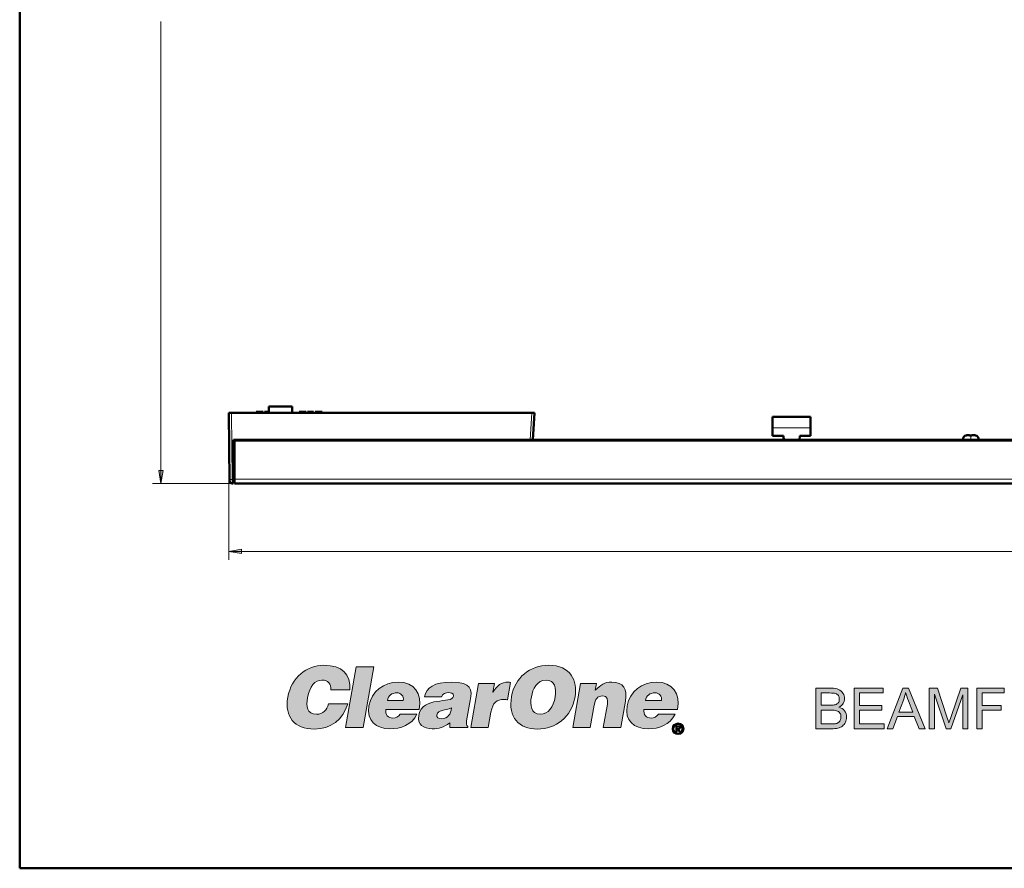
# Model space of a CAD drawing. Units: inches. Extents: x 0 to 1118, y 0 to 864.
# Drawn here: x 0 to 368, y 0 to 317 of the extents above; entities that cross this region are included whole.
import ezdxf

# ---------------------------------------------------------------- set-up
doc = ezdxf.new("R2010")
doc.units = ezdxf.units.IN
doc.header["$MEASUREMENT"] = 0
doc.layers.add('Layer 1', color=7, linetype='Continuous')

# ---------------------------------------------------------------- blocks, each defined once
blk = doc.blocks.new('block 18')
at = {"layer": 'Layer 1'}
h = blk.add_hatch(color=7, dxfattribs=at)
h.dxf.hatch_style = 2
edge = h.paths.add_edge_path()
edge.add_spline(control_points=[(297.71, 52.17), (297.71, 52.17), (297.71, 67.32), (297.71, 67.32), (297.71, 67.32), (303.39, 67.32), (303.39, 67.32), (304.55, 67.32), (305.48, 67.17), (306.18, 66.86), (306.88, 66.56), (307.42, 66.08), (307.82, 65.45), (308.22, 64.81), (308.41, 64.14), (308.41, 63.45), (308.41, 62.8), (308.24, 62.19), (307.89, 61.62), (307.54, 61.05), (307, 60.58), (306.3, 60.23), (307.21, 59.96), (307.92, 59.51), (308.41, 58.86), (308.9, 58.21), (309.15, 57.45), (309.15, 56.56), (309.15, 55.85), (309, 55.19), (308.7, 54.59), (308.4, 53.98), (308.03, 53.51), (307.59, 53.17), (307.15, 52.84), (306.59, 52.59), (305.93, 52.43), (305.26, 52.26), (304.45, 52.17), (303.48, 52.17), (303.48, 52.17), (297.71, 52.17), (297.71, 52.17)], knot_values=[0, 0, 0, 0, 1, 1, 1, 2, 2, 2, 3, 3, 3, 4, 4, 4, 5, 5, 5, 6, 6, 6, 7, 7, 7, 8, 8, 8, 9, 9, 9, 10, 10, 10, 11, 11, 11, 12, 12, 12, 13, 13, 13, 14, 14, 14, 14], degree=3, periodic=1)
edge = h.paths.add_edge_path()
edge.add_spline(control_points=[(299.71, 60.96), (299.71, 60.96), (302.99, 60.96), (302.99, 60.96), (303.88, 60.96), (304.51, 61.02), (304.9, 61.13), (305.41, 61.28), (305.79, 61.54), (306.05, 61.89), (306.31, 62.24), (306.44, 62.68), (306.44, 63.21), (306.44, 63.71), (306.32, 64.16), (306.08, 64.54), (305.84, 64.92), (305.49, 65.18), (305.04, 65.32), (304.6, 65.46), (303.83, 65.54), (302.74, 65.54), (302.74, 65.54), (299.71, 65.54), (299.71, 65.54), (299.71, 65.54), (299.71, 60.96), (299.71, 60.96)], knot_values=[0, 0, 0, 0, 1, 1, 1, 2, 2, 2, 3, 3, 3, 4, 4, 4, 5, 5, 5, 6, 6, 6, 7, 7, 7, 8, 8, 8, 9, 9, 9, 9], degree=3, periodic=1)
edge = h.paths.add_edge_path()
edge.add_spline(control_points=[(299.71, 53.96), (299.71, 53.96), (303.48, 53.96), (303.48, 53.96), (304.13, 53.96), (304.59, 53.98), (304.85, 54.03), (305.31, 54.11), (305.7, 54.25), (306.01, 54.45), (306.32, 54.64), (306.57, 54.92), (306.77, 55.29), (306.97, 55.66), (307.07, 56.08), (307.07, 56.56), (307.07, 57.13), (306.93, 57.62), (306.64, 58.04), (306.35, 58.45), (305.95, 58.75), (305.43, 58.92), (304.92, 59.08), (304.18, 59.17), (303.22, 59.17), (303.22, 59.17), (299.71, 59.17), (299.71, 59.17), (299.71, 59.17), (299.71, 53.96), (299.71, 53.96)], knot_values=[0, 0, 0, 0, 1, 1, 1, 2, 2, 2, 3, 3, 3, 4, 4, 4, 5, 5, 5, 6, 6, 6, 7, 7, 7, 8, 8, 8, 9, 9, 9, 10, 10, 10, 10], degree=3, periodic=1)
h = blk.add_hatch(color=7, dxfattribs=at)
h.dxf.hatch_style = 2
h.paths.add_polyline_path([(311.95, 52.17), (311.95, 67.32), (322.9, 67.32), (322.9, 65.54), (313.95, 65.54), (313.95, 60.89), (322.34, 60.89), (322.34, 59.12), (313.95, 59.12), (313.95, 53.96), (323.26, 53.96), (323.26, 52.17)])
h = blk.add_hatch(color=7, dxfattribs=at)
h.dxf.hatch_style = 2
h.paths.add_polyline_path([(324.36, 52.17), (330.18, 67.32), (332.34, 67.32), (338.54, 52.17), (336.26, 52.17), (334.49, 56.76), (328.15, 56.76), (326.49, 52.17)])
edge = h.paths.add_edge_path()
edge.add_spline(control_points=[(328.73, 58.39), (328.73, 58.39), (333.87, 58.39), (333.87, 58.39), (333.87, 58.39), (332.29, 62.59), (332.29, 62.59), (331.81, 63.86), (331.45, 64.91), (331.21, 65.73), (331.02, 64.76), (330.75, 63.8), (330.4, 62.84), (330.4, 62.84), (328.73, 58.39), (328.73, 58.39)], knot_values=[0, 0, 0, 0, 1, 1, 1, 2, 2, 2, 3, 3, 3, 4, 4, 4, 5, 5, 5, 5], degree=3, periodic=1)
h = blk.add_hatch(color=7, dxfattribs=at)
h.dxf.hatch_style = 2
edge = h.paths.add_edge_path()
edge.add_spline(control_points=[(340.08, 52.17), (340.08, 52.17), (340.08, 67.32), (340.08, 67.32), (340.08, 67.32), (343.1, 67.32), (343.1, 67.32), (343.1, 67.32), (346.69, 56.6), (346.69, 56.6), (347.02, 55.6), (347.26, 54.85), (347.41, 54.35), (347.58, 54.9), (347.85, 55.71), (348.21, 56.78), (348.21, 56.78), (351.84, 67.32), (351.84, 67.32), (351.84, 67.32), (354.54, 67.32), (354.54, 67.32), (354.54, 67.32), (354.54, 52.17), (354.54, 52.17), (354.54, 52.17), (352.61, 52.17), (352.61, 52.17), (352.61, 52.17), (352.61, 64.85), (352.61, 64.85), (352.61, 64.85), (348.2, 52.17), (348.2, 52.17), (348.2, 52.17), (346.4, 52.17), (346.4, 52.17), (346.4, 52.17), (342.01, 65.07), (342.01, 65.07), (342.01, 65.07), (342.01, 52.17), (342.01, 52.17), (342.01, 52.17), (340.08, 52.17), (340.08, 52.17)], knot_values=[0, 0, 0, 0, 1, 1, 1, 2, 2, 2, 3, 3, 3, 4, 4, 4, 5, 5, 5, 6, 6, 6, 7, 7, 7, 8, 8, 8, 9, 9, 9, 10, 10, 10, 11, 11, 11, 12, 12, 12, 13, 13, 13, 14, 14, 14, 15, 15, 15, 15], degree=3, periodic=1)
h = blk.add_hatch(color=7, dxfattribs=at)
h.dxf.hatch_style = 2
h.paths.add_polyline_path([(357.88, 52.17), (357.88, 67.32), (368.1, 67.32), (368.1, 65.54), (359.88, 65.54), (359.88, 60.84), (366.99, 60.84), (366.99, 59.06), (359.88, 59.06), (359.88, 52.17)])
at = {"layer": 'Layer 1', "lineweight": 0}
for points in [[(311.95, 52.17), (311.95, 67.32), (322.9, 67.32), (322.9, 65.54), (313.95, 65.54), (313.95, 60.89), (322.34, 60.89), (322.34, 59.12), (313.95, 59.12), (313.95, 53.96), (323.26, 53.96), (323.26, 52.17), (311.95, 52.17)], [(324.36, 52.17), (330.18, 67.32), (332.34, 67.32), (338.54, 52.17), (336.26, 52.17), (334.49, 56.76), (328.15, 56.76), (326.49, 52.17), (324.36, 52.17)], [(357.88, 52.17), (357.88, 67.32), (368.1, 67.32), (368.1, 65.54), (359.88, 65.54), (359.88, 60.84), (366.99, 60.84), (366.99, 59.06), (359.88, 59.06), (359.88, 52.17), (357.88, 52.17)]]:
    blk.add_lwpolyline(points, dxfattribs=at)
for points, knots in [([(297.71, 52.17), (297.71, 52.17), (297.71, 67.32), (297.71, 67.32), (297.71, 67.32), (303.39, 67.32), (303.39, 67.32), (304.55, 67.32), (305.48, 67.17), (306.18, 66.86), (306.88, 66.56), (307.42, 66.08), (307.82, 65.45), (308.22, 64.81), (308.41, 64.14), (308.41, 63.45), (308.41, 62.8), (308.24, 62.19), (307.89, 61.62), (307.54, 61.05), (307, 60.58), (306.3, 60.23), (307.21, 59.96), (307.92, 59.51), (308.41, 58.86), (308.9, 58.21), (309.15, 57.45), (309.15, 56.56), (309.15, 55.85), (309, 55.19), (308.7, 54.59), (308.4, 53.98), (308.03, 53.51), (307.59, 53.17), (307.15, 52.84), (306.59, 52.59), (305.93, 52.43), (305.26, 52.26), (304.45, 52.17), (303.48, 52.17), (303.48, 52.17), (297.71, 52.17), (297.71, 52.17)], [0, 0, 0, 0, 1, 1, 1, 2, 2, 2, 3, 3, 3, 4, 4, 4, 5, 5, 5, 6, 6, 6, 7, 7, 7, 8, 8, 8, 9, 9, 9, 10, 10, 10, 11, 11, 11, 12, 12, 12, 13, 13, 13, 14, 14, 14, 14]), ([(340.08, 52.17), (340.08, 52.17), (340.08, 67.32), (340.08, 67.32), (340.08, 67.32), (343.1, 67.32), (343.1, 67.32), (343.1, 67.32), (346.69, 56.6), (346.69, 56.6), (347.02, 55.6), (347.26, 54.85), (347.41, 54.35), (347.58, 54.9), (347.85, 55.71), (348.21, 56.78), (348.21, 56.78), (351.84, 67.32), (351.84, 67.32), (351.84, 67.32), (354.54, 67.32), (354.54, 67.32), (354.54, 67.32), (354.54, 52.17), (354.54, 52.17), (354.54, 52.17), (352.61, 52.17), (352.61, 52.17), (352.61, 52.17), (352.61, 64.85), (352.61, 64.85), (352.61, 64.85), (348.2, 52.17), (348.2, 52.17), (348.2, 52.17), (346.4, 52.17), (346.4, 52.17), (346.4, 52.17), (342.01, 65.07), (342.01, 65.07), (342.01, 65.07), (342.01, 52.17), (342.01, 52.17), (342.01, 52.17), (340.08, 52.17), (340.08, 52.17)], [0, 0, 0, 0, 1, 1, 1, 2, 2, 2, 3, 3, 3, 4, 4, 4, 5, 5, 5, 6, 6, 6, 7, 7, 7, 8, 8, 8, 9, 9, 9, 10, 10, 10, 11, 11, 11, 12, 12, 12, 13, 13, 13, 14, 14, 14, 15, 15, 15, 15]), ([(299.71, 60.96), (299.71, 60.96), (302.99, 60.96), (302.99, 60.96), (303.88, 60.96), (304.51, 61.02), (304.9, 61.13), (305.41, 61.28), (305.79, 61.54), (306.05, 61.89), (306.31, 62.24), (306.44, 62.68), (306.44, 63.21), (306.44, 63.71), (306.32, 64.16), (306.08, 64.54), (305.84, 64.92), (305.49, 65.18), (305.04, 65.32), (304.6, 65.46), (303.83, 65.54), (302.74, 65.54), (302.74, 65.54), (299.71, 65.54), (299.71, 65.54), (299.71, 65.54), (299.71, 60.96), (299.71, 60.96)], [0, 0, 0, 0, 1, 1, 1, 2, 2, 2, 3, 3, 3, 4, 4, 4, 5, 5, 5, 6, 6, 6, 7, 7, 7, 8, 8, 8, 9, 9, 9, 9]), ([(328.73, 58.39), (328.73, 58.39), (333.87, 58.39), (333.87, 58.39), (333.87, 58.39), (332.29, 62.59), (332.29, 62.59), (331.81, 63.86), (331.45, 64.91), (331.21, 65.73), (331.02, 64.76), (330.75, 63.8), (330.4, 62.84), (330.4, 62.84), (328.73, 58.39), (328.73, 58.39)], [0, 0, 0, 0, 1, 1, 1, 2, 2, 2, 3, 3, 3, 4, 4, 4, 5, 5, 5, 5]), ([(299.71, 53.96), (299.71, 53.96), (303.48, 53.96), (303.48, 53.96), (304.13, 53.96), (304.59, 53.98), (304.85, 54.03), (305.31, 54.11), (305.7, 54.25), (306.01, 54.45), (306.32, 54.64), (306.57, 54.92), (306.77, 55.29), (306.97, 55.66), (307.07, 56.08), (307.07, 56.56), (307.07, 57.13), (306.93, 57.62), (306.64, 58.04), (306.35, 58.45), (305.95, 58.75), (305.43, 58.92), (304.92, 59.08), (304.18, 59.17), (303.22, 59.17), (303.22, 59.17), (299.71, 59.17), (299.71, 59.17), (299.71, 59.17), (299.71, 53.96), (299.71, 53.96)], [0, 0, 0, 0, 1, 1, 1, 2, 2, 2, 3, 3, 3, 4, 4, 4, 5, 5, 5, 6, 6, 6, 7, 7, 7, 8, 8, 8, 9, 9, 9, 10, 10, 10, 10])]:
    blk.add_open_spline(points, degree=3, knots=knots, dxfattribs=at)
blk = doc.blocks.new('block 20')
at = {"layer": 'Layer 1'}
h = blk.add_hatch(color=7, dxfattribs=at)
h.dxf.hatch_style = 2
edge = h.paths.add_edge_path()
edge.add_spline(control_points=[(116.37, 66.66), (116.56, 69.01), (115.32, 70.37), (112.99, 70.37), (110.38, 70.37), (108.41, 68.13), (107.64, 63.76), (107.08, 60.58), (107.24, 57.58), (111.02, 57.58), (113.41, 57.58), (114.84, 59.26), (115.51, 61.43), (115.51, 61.43), (122.65, 61.43), (122.65, 61.43), (120.96, 55.57), (116.15, 52.05), (110.17, 52.05), (102.68, 52.05), (98.96, 56.64), (100.25, 64.01), (101.55, 71.34), (107.33, 75.91), (113.65, 75.91), (120.58, 75.91), (123.84, 72.48), (123.42, 66.66), (123.42, 66.66), (116.37, 66.66), (116.37, 66.66)], knot_values=[0, 0, 0, 0, 1, 1, 1, 2, 2, 2, 3, 3, 3, 4, 4, 4, 5, 5, 5, 6, 6, 6, 7, 7, 7, 8, 8, 8, 9, 9, 9, 10, 10, 10, 10], degree=3, periodic=1)
h = blk.add_hatch(color=7, dxfattribs=at)
h.dxf.hatch_style = 2
h.paths.add_polyline_path([(121.82, 52.65), (125.82, 75.31), (132.37, 75.31), (128.37, 52.65)])
h = blk.add_hatch(color=7, dxfattribs=at)
h.dxf.hatch_style = 2
edge = h.paths.add_edge_path()
edge.add_spline(control_points=[(196.78, 70.37), (200.08, 70.46), (200.76, 67.19), (200.22, 64.1), (199.56, 60.36), (197.8, 57.58), (194.6, 57.58), (191.04, 57.58), (190.8, 61.21), (191.31, 64.1), (191.81, 66.97), (193.42, 70.37), (196.78, 70.37)], knot_values=[0, 0, 0, 0, 1, 1, 1, 2, 2, 2, 3, 3, 3, 4, 4, 4, 4], degree=3, periodic=1)
edge = h.paths.add_edge_path()
edge.add_spline(control_points=[(197.83, 75.91), (190.78, 75.91), (185.14, 71.28), (183.89, 64.17), (182.53, 56.46), (186.51, 52.05), (193.62, 52.05), (200.32, 52.05), (206.28, 56.39), (207.64, 64.1), (208.7, 70.09), (205.92, 75.91), (197.83, 75.91)], knot_values=[0, 0, 0, 0, 1, 1, 1, 2, 2, 2, 3, 3, 3, 4, 4, 4, 4], degree=3, periodic=1)
h = blk.add_hatch(color=7, dxfattribs=at)
h.dxf.hatch_style = 2
edge = h.paths.add_edge_path()
edge.add_spline(control_points=[(137.48, 62.75), (137.79, 64.51), (139.09, 65.61), (141.04, 65.61), (142.58, 65.61), (143.7, 64.26), (143.43, 62.75), (143.43, 62.75), (137.48, 62.75), (137.48, 62.75)], knot_values=[0, 0, 0, 0, 1, 1, 1, 2, 2, 2, 3, 3, 3, 3], degree=3, periodic=1)
edge = h.paths.add_edge_path()
edge.add_spline(control_points=[(149.39, 59.41), (150.54, 65.39), (147.6, 69.61), (141.49, 69.61), (136.21, 69.61), (131.53, 66.15), (130.58, 60.74), (129.6, 55.19), (133.16, 52.17), (138.45, 52.17), (142.29, 52.17), (146.68, 53.53), (148.54, 57.62), (148.54, 57.62), (142.27, 57.62), (142.27, 57.62), (141.63, 56.64), (140.6, 56.17), (139.56, 56.17), (137.83, 56.17), (136.55, 57.46), (136.89, 59.41), (136.89, 59.41), (149.39, 59.41), (149.39, 59.41)], knot_values=[0, 0, 0, 0, 1, 1, 1, 2, 2, 2, 3, 3, 3, 4, 4, 4, 5, 5, 5, 6, 6, 6, 7, 7, 7, 8, 8, 8, 8], degree=3, periodic=1)
h = blk.add_hatch(color=7, dxfattribs=at)
h.dxf.hatch_style = 2
edge = h.paths.add_edge_path()
edge.add_spline(control_points=[(157.8, 55.89), (156.51, 55.89), (155.82, 56.46), (155.97, 57.27), (156.35, 59.41), (159.09, 58.91), (161.41, 59.95), (161.17, 57.68), (160.1, 55.89), (157.8, 55.89)], knot_values=[0, 0, 0, 0, 1, 1, 1, 2, 2, 2, 3, 3, 3, 3], degree=3, periodic=1)
edge = h.paths.add_edge_path()
edge.add_spline(control_points=[(167.56, 52.65), (167.56, 52.65), (167.61, 52.96), (167.61, 52.96), (166.89, 53.65), (166.93, 54.12), (167.1, 55.07), (167.1, 55.07), (168.46, 62.78), (168.46, 62.78), (169.15, 66.72), (169.19, 69.61), (161.39, 69.61), (154.87, 69.61), (152.02, 67.57), (151.41, 64.07), (151.41, 64.07), (157.71, 64.07), (157.71, 64.07), (158.11, 65.49), (159.37, 65.68), (160.29, 65.68), (160.98, 65.68), (162.4, 65.52), (162.19, 64.32), (161.64, 61.24), (150.5, 64.64), (149.18, 57.14), (148.57, 53.72), (151.07, 52.17), (154.19, 52.17), (156.64, 52.17), (158.62, 52.68), (160.78, 54.41), (160.78, 54.41), (160.79, 52.65), (160.79, 52.65), (160.79, 52.65), (167.56, 52.65), (167.56, 52.65)], knot_values=[0, 0, 0, 0, 1, 1, 1, 2, 2, 2, 3, 3, 3, 4, 4, 4, 5, 5, 5, 6, 6, 6, 7, 7, 7, 8, 8, 8, 9, 9, 9, 10, 10, 10, 11, 11, 11, 12, 12, 12, 13, 13, 13, 13], degree=3, periodic=1)
h = blk.add_hatch(color=7, dxfattribs=at)
h.dxf.hatch_style = 2
edge = h.paths.add_edge_path()
edge.add_spline(control_points=[(171.56, 69.14), (171.56, 69.14), (177.52, 69.14), (177.52, 69.14), (177.52, 69.14), (176.93, 65.8), (176.93, 65.8), (176.93, 65.8), (176.99, 65.8), (176.99, 65.8), (178.36, 68.39), (180.18, 69.61), (182.73, 69.61), (183.01, 69.61), (183.28, 69.55), (183.56, 69.52), (183.56, 69.52), (182.41, 62.97), (182.41, 62.97), (181.98, 63.04), (181.53, 63.16), (181.09, 63.16), (178.41, 63.16), (176.84, 61.9), (176.21, 58.34), (176.21, 58.34), (175.2, 52.65), (175.2, 52.65), (175.2, 52.65), (168.66, 52.65), (168.66, 52.65), (168.66, 52.65), (171.56, 69.14), (171.56, 69.14)], knot_values=[0, 0, 0, 0, 1, 1, 1, 2, 2, 2, 3, 3, 3, 4, 4, 4, 5, 5, 5, 6, 6, 6, 7, 7, 7, 8, 8, 8, 9, 9, 9, 10, 10, 10, 11, 11, 11, 11], degree=3, periodic=1)
h = blk.add_hatch(color=7, dxfattribs=at)
h.dxf.hatch_style = 2
edge = h.paths.add_edge_path()
edge.add_spline(control_points=[(209.7, 69.14), (209.7, 69.14), (215.68, 69.14), (215.68, 69.14), (215.68, 69.14), (215.22, 66.56), (215.22, 66.56), (217.06, 68.54), (218.84, 69.61), (221.33, 69.61), (225.68, 69.61), (227.27, 67.06), (226.47, 62.53), (226.47, 62.53), (224.73, 52.65), (224.73, 52.65), (224.73, 52.65), (218.18, 52.65), (218.18, 52.65), (218.18, 52.65), (219.72, 61.37), (219.72, 61.37), (220.01, 63), (219.82, 64.45), (217.97, 64.45), (215.95, 64.45), (215.19, 63.16), (214.82, 61.05), (214.82, 61.05), (213.33, 52.65), (213.33, 52.65), (213.33, 52.65), (206.79, 52.65), (206.79, 52.65), (206.79, 52.65), (209.7, 69.14), (209.7, 69.14)], knot_values=[0, 0, 0, 0, 1, 1, 1, 2, 2, 2, 3, 3, 3, 4, 4, 4, 5, 5, 5, 6, 6, 6, 7, 7, 7, 8, 8, 8, 9, 9, 9, 10, 10, 10, 11, 11, 11, 12, 12, 12, 12], degree=3, periodic=1)
h = blk.add_hatch(color=7, dxfattribs=at)
h.dxf.hatch_style = 2
edge = h.paths.add_edge_path()
edge.add_spline(control_points=[(234, 62.75), (234.31, 64.51), (235.61, 65.61), (237.56, 65.61), (239.1, 65.61), (240.22, 64.26), (239.95, 62.75), (239.95, 62.75), (234, 62.75), (234, 62.75)], knot_values=[0, 0, 0, 0, 1, 1, 1, 2, 2, 2, 3, 3, 3, 3], degree=3, periodic=1)
edge = h.paths.add_edge_path()
edge.add_spline(control_points=[(245.91, 59.41), (247.06, 65.39), (244.12, 69.61), (238.01, 69.61), (232.72, 69.61), (228.06, 66.15), (227.1, 60.74), (226.13, 55.19), (229.68, 52.17), (234.97, 52.17), (238.81, 52.17), (243.21, 53.53), (245.06, 57.62), (245.06, 57.62), (238.8, 57.62), (238.8, 57.62), (238.16, 56.64), (237.13, 56.17), (236.09, 56.17), (234.35, 56.17), (233.07, 57.46), (233.41, 59.41), (233.41, 59.41), (245.91, 59.41), (245.91, 59.41)], knot_values=[0, 0, 0, 0, 1, 1, 1, 2, 2, 2, 3, 3, 3, 4, 4, 4, 5, 5, 5, 6, 6, 6, 7, 7, 7, 8, 8, 8, 8], degree=3, periodic=1)
at = {"layer": 'Layer 1', "lineweight": 0}
blk.add_lwpolyline([(121.82, 52.65), (125.82, 75.31), (132.37, 75.31), (128.37, 52.65), (121.82, 52.65)], dxfattribs=at)
for points, knots in [([(116.37, 66.66), (116.56, 69.01), (115.32, 70.37), (112.99, 70.37), (110.38, 70.37), (108.41, 68.13), (107.64, 63.76), (107.08, 60.58), (107.24, 57.58), (111.02, 57.58), (113.41, 57.58), (114.84, 59.26), (115.51, 61.43), (115.51, 61.43), (122.65, 61.43), (122.65, 61.43), (120.96, 55.57), (116.15, 52.05), (110.17, 52.05), (102.68, 52.05), (98.96, 56.64), (100.25, 64.01), (101.55, 71.34), (107.33, 75.91), (113.65, 75.91), (120.58, 75.91), (123.84, 72.48), (123.42, 66.66), (123.42, 66.66), (116.37, 66.66), (116.37, 66.66)], [0, 0, 0, 0, 1, 1, 1, 2, 2, 2, 3, 3, 3, 4, 4, 4, 5, 5, 5, 6, 6, 6, 7, 7, 7, 8, 8, 8, 9, 9, 9, 10, 10, 10, 10]), ([(197.83, 75.91), (190.78, 75.91), (185.14, 71.28), (183.89, 64.17), (182.53, 56.46), (186.51, 52.05), (193.62, 52.05), (200.32, 52.05), (206.28, 56.39), (207.64, 64.1), (208.7, 70.09), (205.92, 75.91), (197.83, 75.91)], [0, 0, 0, 0, 1, 1, 1, 2, 2, 2, 3, 3, 3, 4, 4, 4, 4]), ([(196.78, 70.37), (200.08, 70.46), (200.76, 67.19), (200.22, 64.1), (199.56, 60.36), (197.8, 57.58), (194.6, 57.58), (191.04, 57.58), (190.8, 61.21), (191.31, 64.1), (191.81, 66.97), (193.42, 70.37), (196.78, 70.37)], [0, 0, 0, 0, 1, 1, 1, 2, 2, 2, 3, 3, 3, 4, 4, 4, 4]), ([(149.39, 59.41), (150.54, 65.39), (147.6, 69.61), (141.49, 69.61), (136.21, 69.61), (131.53, 66.15), (130.58, 60.74), (129.6, 55.19), (133.16, 52.17), (138.45, 52.17), (142.29, 52.17), (146.68, 53.53), (148.54, 57.62), (148.54, 57.62), (142.27, 57.62), (142.27, 57.62), (141.63, 56.64), (140.6, 56.17), (139.56, 56.17), (137.83, 56.17), (136.55, 57.46), (136.89, 59.41), (136.89, 59.41), (149.39, 59.41), (149.39, 59.41)], [0, 0, 0, 0, 1, 1, 1, 2, 2, 2, 3, 3, 3, 4, 4, 4, 5, 5, 5, 6, 6, 6, 7, 7, 7, 8, 8, 8, 8]), ([(167.56, 52.65), (167.56, 52.65), (167.61, 52.96), (167.61, 52.96), (166.89, 53.65), (166.93, 54.12), (167.1, 55.07), (167.1, 55.07), (168.46, 62.78), (168.46, 62.78), (169.15, 66.72), (169.19, 69.61), (161.39, 69.61), (154.87, 69.61), (152.02, 67.57), (151.41, 64.07), (151.41, 64.07), (157.71, 64.07), (157.71, 64.07), (158.11, 65.49), (159.37, 65.68), (160.29, 65.68), (160.98, 65.68), (162.4, 65.52), (162.19, 64.32), (161.64, 61.24), (150.5, 64.64), (149.18, 57.14), (148.57, 53.72), (151.07, 52.17), (154.19, 52.17), (156.64, 52.17), (158.62, 52.68), (160.78, 54.41), (160.78, 54.41), (160.79, 52.65), (160.79, 52.65), (160.79, 52.65), (167.56, 52.65), (167.56, 52.65)], [0, 0, 0, 0, 1, 1, 1, 2, 2, 2, 3, 3, 3, 4, 4, 4, 5, 5, 5, 6, 6, 6, 7, 7, 7, 8, 8, 8, 9, 9, 9, 10, 10, 10, 11, 11, 11, 12, 12, 12, 13, 13, 13, 13]), ([(171.56, 69.14), (171.56, 69.14), (177.52, 69.14), (177.52, 69.14), (177.52, 69.14), (176.93, 65.8), (176.93, 65.8), (176.93, 65.8), (176.99, 65.8), (176.99, 65.8), (178.36, 68.39), (180.18, 69.61), (182.73, 69.61), (183.01, 69.61), (183.28, 69.55), (183.56, 69.52), (183.56, 69.52), (182.41, 62.97), (182.41, 62.97), (181.98, 63.04), (181.53, 63.16), (181.09, 63.16), (178.41, 63.16), (176.84, 61.9), (176.21, 58.34), (176.21, 58.34), (175.2, 52.65), (175.2, 52.65), (175.2, 52.65), (168.66, 52.65), (168.66, 52.65), (168.66, 52.65), (171.56, 69.14), (171.56, 69.14)], [0, 0, 0, 0, 1, 1, 1, 2, 2, 2, 3, 3, 3, 4, 4, 4, 5, 5, 5, 6, 6, 6, 7, 7, 7, 8, 8, 8, 9, 9, 9, 10, 10, 10, 11, 11, 11, 11]), ([(209.7, 69.14), (209.7, 69.14), (215.68, 69.14), (215.68, 69.14), (215.68, 69.14), (215.22, 66.56), (215.22, 66.56), (217.06, 68.54), (218.84, 69.61), (221.33, 69.61), (225.68, 69.61), (227.27, 67.06), (226.47, 62.53), (226.47, 62.53), (224.73, 52.65), (224.73, 52.65), (224.73, 52.65), (218.18, 52.65), (218.18, 52.65), (218.18, 52.65), (219.72, 61.37), (219.72, 61.37), (220.01, 63), (219.82, 64.45), (217.97, 64.45), (215.95, 64.45), (215.19, 63.16), (214.82, 61.05), (214.82, 61.05), (213.33, 52.65), (213.33, 52.65), (213.33, 52.65), (206.79, 52.65), (206.79, 52.65), (206.79, 52.65), (209.7, 69.14), (209.7, 69.14)], [0, 0, 0, 0, 1, 1, 1, 2, 2, 2, 3, 3, 3, 4, 4, 4, 5, 5, 5, 6, 6, 6, 7, 7, 7, 8, 8, 8, 9, 9, 9, 10, 10, 10, 11, 11, 11, 12, 12, 12, 12]), ([(245.91, 59.41), (247.06, 65.39), (244.12, 69.61), (238.01, 69.61), (232.72, 69.61), (228.06, 66.15), (227.1, 60.74), (226.13, 55.19), (229.68, 52.17), (234.97, 52.17), (238.81, 52.17), (243.21, 53.53), (245.06, 57.62), (245.06, 57.62), (238.8, 57.62), (238.8, 57.62), (238.16, 56.64), (237.13, 56.17), (236.09, 56.17), (234.35, 56.17), (233.07, 57.46), (233.41, 59.41), (233.41, 59.41), (245.91, 59.41), (245.91, 59.41)], [0, 0, 0, 0, 1, 1, 1, 2, 2, 2, 3, 3, 3, 4, 4, 4, 5, 5, 5, 6, 6, 6, 7, 7, 7, 8, 8, 8, 8]), ([(137.48, 62.75), (137.79, 64.51), (139.09, 65.61), (141.04, 65.61), (142.58, 65.61), (143.7, 64.26), (143.43, 62.75), (143.43, 62.75), (137.48, 62.75), (137.48, 62.75)], [0, 0, 0, 0, 1, 1, 1, 2, 2, 2, 3, 3, 3, 3]), ([(234, 62.75), (234.31, 64.51), (235.61, 65.61), (237.56, 65.61), (239.1, 65.61), (240.22, 64.26), (239.95, 62.75), (239.95, 62.75), (234, 62.75), (234, 62.75)], [0, 0, 0, 0, 1, 1, 1, 2, 2, 2, 3, 3, 3, 3]), ([(157.8, 55.89), (156.51, 55.89), (155.82, 56.46), (155.97, 57.27), (156.35, 59.41), (159.09, 58.91), (161.41, 59.95), (161.17, 57.68), (160.1, 55.89), (157.8, 55.89)], [0, 0, 0, 0, 1, 1, 1, 2, 2, 2, 3, 3, 3, 3])]:
    blk.add_open_spline(points, degree=3, knots=knots, dxfattribs=at)
blk = doc.blocks.new('block 21')
at = {"layer": 'Layer 1'}
h = blk.add_hatch(color=7, dxfattribs=at)
edge = h.paths.add_edge_path()
edge.add_spline(control_points=[(246.21, 52.97), (246.33, 52.97), (246.56, 52.86), (246.56, 52.74), (246.56, 52.4), (246.44, 52.4), (246.21, 52.4), (246.21, 52.4), (246.21, 52.4), (246.21, 52.4), (246.21, 52.4), (246.21, 51.6), (246.21, 51.6), (246.21, 51.6), (246.44, 51.03), (246.44, 51.03), (246.44, 51.03), (247.01, 51.03), (247.01, 51.03), (247.01, 51.03), (246.44, 52.06), (246.44, 52.06), (246.9, 52.06), (247.13, 52.17), (247.13, 52.74), (247.13, 53.2), (246.78, 53.31), (246.21, 53.31), (246.21, 53.31), (246.21, 52.97), (246.21, 52.97), (246.21, 52.97), (246.21, 52.97), (246.21, 52.97)], knot_values=[0, 0, 0, 0, 1, 1, 1, 2, 2, 2, 3, 3, 3, 4, 4, 4, 5, 5, 5, 6, 6, 6, 7, 7, 7, 8, 8, 8, 9, 9, 9, 10, 10, 10, 11, 11, 11, 11], degree=3, periodic=1)
edge = h.paths.add_edge_path()
edge.add_spline(control_points=[(246.21, 50), (246.21, 50), (246.21, 50.57), (246.21, 50.57), (247.01, 50.57), (247.59, 51.26), (247.59, 52.17), (247.59, 53.09), (247.01, 53.77), (246.21, 53.77), (246.21, 53.77), (246.21, 54.34), (246.21, 54.34), (247.35, 54.34), (248.39, 53.54), (248.39, 52.17), (248.39, 50.8), (247.35, 50.12), (246.21, 50)], knot_values=[0, 0, 0, 0, 1, 1, 1, 2, 2, 2, 3, 3, 3, 4, 4, 4, 5, 5, 5, 6, 6, 6, 6], degree=3, periodic=1)
edge = h.paths.add_edge_path()
edge.add_spline(control_points=[(245.76, 52.4), (245.76, 52.4), (245.76, 52.97), (245.76, 52.97), (245.76, 52.97), (246.1, 52.97), (246.1, 52.97), (246.1, 52.97), (246.21, 52.97), (246.21, 52.97), (246.21, 52.97), (246.21, 53.31), (246.21, 53.31), (246.21, 53.31), (246.1, 53.31), (246.1, 53.31), (246.1, 53.31), (245.3, 53.31), (245.3, 53.31), (245.3, 53.31), (245.3, 51.03), (245.3, 51.03), (245.3, 51.03), (245.76, 51.03), (245.76, 51.03), (245.76, 51.03), (245.76, 51.95), (245.76, 51.95), (245.76, 51.95), (245.76, 51.95), (245.76, 51.95), (245.76, 51.95), (245.99, 51.95), (245.99, 51.95), (245.99, 51.95), (246.21, 51.6), (246.21, 51.6), (246.21, 51.6), (246.21, 52.4), (246.21, 52.4), (246.21, 52.4), (245.76, 52.4), (245.76, 52.4), (245.76, 52.4), (245.76, 52.4), (245.76, 52.4), (245.76, 52.4), (245.76, 52.4), (245.76, 52.4)], knot_values=[0, 0, 0, 0, 1, 1, 1, 2, 2, 2, 3, 3, 3, 4, 4, 4, 5, 5, 5, 6, 6, 6, 7, 7, 7, 8, 8, 8, 9, 9, 9, 10, 10, 10, 11, 11, 11, 12, 12, 12, 13, 13, 13, 14, 14, 14, 15, 15, 15, 16, 16, 16, 16], degree=3, periodic=1)
edge = h.paths.add_edge_path()
edge.add_spline(control_points=[(246.21, 54.34), (246.21, 54.34), (246.21, 53.77), (246.21, 53.77), (246.21, 53.77), (246.1, 53.77), (246.1, 53.77), (245.3, 53.77), (244.61, 53.09), (244.61, 52.17), (244.61, 51.26), (245.3, 50.57), (246.1, 50.57), (246.1, 50.57), (246.21, 50.57), (246.21, 50.57), (246.21, 50.57), (246.21, 50), (246.21, 50), (246.21, 50), (246.1, 50), (246.1, 50), (246.1, 50), (246.1, 50), (246.1, 50), (244.96, 50), (243.93, 50.8), (243.93, 52.17), (243.93, 53.54), (244.96, 54.34), (246.1, 54.34), (246.1, 54.34), (246.21, 54.34), (246.21, 54.34)], knot_values=[0, 0, 0, 0, 1, 1, 1, 2, 2, 2, 3, 3, 3, 4, 4, 4, 5, 5, 5, 6, 6, 6, 7, 7, 7, 8, 8, 8, 9, 9, 9, 10, 10, 10, 11, 11, 11, 11], degree=3, periodic=1)
at = {"layer": 'Layer 1', "lineweight": 0}
for points, knots in [([(246.21, 54.34), (246.21, 54.34), (246.21, 53.77), (246.21, 53.77), (246.21, 53.77), (246.1, 53.77), (246.1, 53.77), (245.3, 53.77), (244.61, 53.09), (244.61, 52.17), (244.61, 51.26), (245.3, 50.57), (246.1, 50.57), (246.1, 50.57), (246.21, 50.57), (246.21, 50.57), (246.21, 50.57), (246.21, 50), (246.21, 50), (246.21, 50), (246.1, 50), (246.1, 50), (246.1, 50), (246.1, 50), (246.1, 50), (244.96, 50), (243.93, 50.8), (243.93, 52.17), (243.93, 53.54), (244.96, 54.34), (246.1, 54.34), (246.1, 54.34), (246.21, 54.34), (246.21, 54.34)], [0, 0, 0, 0, 1, 1, 1, 2, 2, 2, 3, 3, 3, 4, 4, 4, 5, 5, 5, 6, 6, 6, 7, 7, 7, 8, 8, 8, 9, 9, 9, 10, 10, 10, 11, 11, 11, 11]), ([(245.76, 52.4), (245.76, 52.4), (245.76, 52.97), (245.76, 52.97), (245.76, 52.97), (246.1, 52.97), (246.1, 52.97), (246.1, 52.97), (246.21, 52.97), (246.21, 52.97), (246.21, 52.97), (246.21, 53.31), (246.21, 53.31), (246.21, 53.31), (246.1, 53.31), (246.1, 53.31), (246.1, 53.31), (245.3, 53.31), (245.3, 53.31), (245.3, 53.31), (245.3, 51.03), (245.3, 51.03), (245.3, 51.03), (245.76, 51.03), (245.76, 51.03), (245.76, 51.03), (245.76, 51.95), (245.76, 51.95), (245.76, 51.95), (245.76, 51.95), (245.76, 51.95), (245.76, 51.95), (245.99, 51.95), (245.99, 51.95), (245.99, 51.95), (246.21, 51.6), (246.21, 51.6), (246.21, 51.6), (246.21, 52.4), (246.21, 52.4), (246.21, 52.4), (245.76, 52.4), (245.76, 52.4), (245.76, 52.4), (245.76, 52.4), (245.76, 52.4), (245.76, 52.4), (245.76, 52.4), (245.76, 52.4)], [0, 0, 0, 0, 1, 1, 1, 2, 2, 2, 3, 3, 3, 4, 4, 4, 5, 5, 5, 6, 6, 6, 7, 7, 7, 8, 8, 8, 9, 9, 9, 10, 10, 10, 11, 11, 11, 12, 12, 12, 13, 13, 13, 14, 14, 14, 15, 15, 15, 16, 16, 16, 16]), ([(246.21, 50), (246.21, 50), (246.21, 50.57), (246.21, 50.57), (247.01, 50.57), (247.59, 51.26), (247.59, 52.17), (247.59, 53.09), (247.01, 53.77), (246.21, 53.77), (246.21, 53.77), (246.21, 54.34), (246.21, 54.34), (247.35, 54.34), (248.39, 53.54), (248.39, 52.17), (248.39, 50.8), (247.35, 50.12), (246.21, 50)], [0, 0, 0, 0, 1, 1, 1, 2, 2, 2, 3, 3, 3, 4, 4, 4, 5, 5, 5, 6, 6, 6, 6]), ([(246.21, 52.97), (246.33, 52.97), (246.56, 52.86), (246.56, 52.74), (246.56, 52.4), (246.44, 52.4), (246.21, 52.4), (246.21, 52.4), (246.21, 52.4), (246.21, 52.4), (246.21, 52.4), (246.21, 51.6), (246.21, 51.6), (246.21, 51.6), (246.44, 51.03), (246.44, 51.03), (246.44, 51.03), (247.01, 51.03), (247.01, 51.03), (247.01, 51.03), (246.44, 52.06), (246.44, 52.06), (246.9, 52.06), (247.13, 52.17), (247.13, 52.74), (247.13, 53.2), (246.78, 53.31), (246.21, 53.31), (246.21, 53.31), (246.21, 52.97), (246.21, 52.97), (246.21, 52.97), (246.21, 52.97), (246.21, 52.97)], [0, 0, 0, 0, 1, 1, 1, 2, 2, 2, 3, 3, 3, 4, 4, 4, 5, 5, 5, 6, 6, 6, 7, 7, 7, 8, 8, 8, 9, 9, 9, 10, 10, 10, 11, 11, 11, 11])]:
    blk.add_open_spline(points, degree=3, knots=knots, dxfattribs=at)
blk = doc.blocks.new('block 19')
at = {"layer": 'Layer 1'}
for name in ['block 20', 'block 21']:
    blk.add_blockref(name, (0, 0), dxfattribs=at)

msp = doc.modelspace()

# ---------------------------------------------------------------- hatches: boundary and pattern name
at = {"layer": 'Layer 1'}
h = msp.add_hatch(color=7, dxfattribs=at)
h.dxf.hatch_style = 2
h.paths.add_polyline_path([(52.83, 143.91), (52.04, 148.67), (53.63, 148.67)])
h = msp.add_hatch(color=7, dxfattribs=at)
h.dxf.hatch_style = 2
h.paths.add_polyline_path([(78.23, 118.47), (82.99, 119.26), (82.99, 117.67)])

# ---------------------------------------------------------------- linework, layer by layer
at = {"layer": 'Layer 1', "color": 7, "lineweight": 50}
for points in [[(0, 0), (0, 863.6)], [(78.45, 144.87), (78.23, 170.28)], [(78.23, 170.28), (192.53, 170.28)], [(88.4, 170.28), (88.4, 170.66)], [(88.4, 170.66), (91, 170.66)], [(88.47, 170.28), (88.47, 170.66)], [(88.68, 170.28), (88.68, 170.66)], [(88.96, 170.28), (88.96, 170.66)], [(89.31, 170.28), (89.31, 170.66)], [(91, 170.28), (91, 170.66)], [(91.56, 170.28), (91.56, 170.66)], [(91.56, 170.66), (93.17, 170.66)], [(91.7, 170.28), (91.7, 170.66)], [(91.77, 170.28), (91.77, 170.66)], [(91.84, 170.28), (91.84, 170.66)], [(92.05, 170.28), (92.05, 170.66)], [(92.33, 170.28), (92.33, 170.66)], [(92.68, 170.28), (92.68, 170.66)], [(93.03, 170.28), (93.03, 170.66)], [(93.17, 170.28), (93.17, 172.69)], [(93.17, 172.69), (101.9, 172.69)], [(101.9, 170.28), (101.9, 172.69)], [(104.54, 170.28), (104.54, 170.66)], [(104.54, 170.66), (107.07, 170.66)], [(107.07, 170.28), (107.07, 170.66)], [(107.63, 170.28), (107.63, 170.66)], [(107.63, 170.66), (109.87, 170.66)], [(107.7, 170.28), (107.7, 170.66)], [(107.77, 170.28), (107.77, 170.66)], [(107.91, 170.28), (107.91, 170.66)], [(108.05, 170.28), (108.05, 170.66)], [(108.19, 170.28), (108.19, 170.66)], [(108.47, 170.28), (108.47, 170.66)], [(109.03, 170.28), (109.03, 170.66)], [(109.31, 170.28), (109.31, 170.66)], [(109.45, 170.28), (109.45, 170.66)], [(109.59, 170.28), (109.59, 170.66)], [(109.73, 170.28), (109.73, 170.66)], [(109.8, 170.28), (109.8, 170.66)], [(109.87, 170.28), (109.87, 170.66)], [(110.43, 170.28), (110.43, 170.66)], [(110.43, 170.66), (113.03, 170.66)], [(110.5, 170.28), (110.5, 170.66)], [(110.71, 170.28), (110.71, 170.66)], [(111, 170.28), (111, 170.66)], [(111.35, 170.28), (111.35, 170.66)], [(113.03, 170.28), (113.03, 170.66)], [(191.82, 160.12), (192.53, 170.28)], [(281.46, 168.76), (281.46, 167.49)], [(295.7, 168.76), (281.46, 168.76)], [(281.46, 167.49), (281.46, 164.7)], [(281.46, 164.7), (281.46, 167.49)], [(281.46, 167.49), (281.47, 167.49)], [(281.48, 167.49), (281.47, 168.76)], [(281.47, 167.49), (281.48, 164.7)], [(281.48, 164.7), (281.48, 167.49)], [(295.7, 167.49), (295.7, 168.76)], [(295.7, 164.7), (295.7, 167.49)], [(281.46, 164.7), (281.46, 161.65)], [(281.46, 164.59), (281.46, 164.7)], [(281.46, 161.65), (281.46, 164.59)], [(281.48, 164.7), (281.48, 161.65)], [(281.48, 161.65), (281.48, 164.7)], [(295.7, 161.65), (295.7, 164.7)], [(79.9, 160.12), (79.76, 143.87)], [(79.9, 160.12), (411.23, 160.12)], [(80.26, 143.91), (80.26, 159.91)], [(834.14, 159.91), (80.26, 159.91)], [(177.29, 159.91), (177.29, 160.12)], [(177.8, 160.12), (177.8, 159.91)], [(208.03, 159.91), (208.03, 160.12)], [(211.07, 159.91), (211.07, 160.12)], [(220.73, 159.91), (220.73, 160.12)], [(223.77, 159.91), (223.77, 160.12)], [(233.43, 159.91), (233.43, 160.12)], [(236.47, 159.91), (236.47, 160.12)], [(246.13, 159.91), (246.13, 160.12)], [(249.17, 159.91), (249.17, 160.12)], [(258.83, 159.91), (258.83, 160.12)], [(261.87, 159.91), (261.87, 160.12)], [(271.53, 159.91), (271.53, 160.12)], [(274.57, 159.91), (274.57, 160.12)], [(281.46, 161.65), (285.53, 161.65)], [(284.23, 159.91), (284.23, 160.12)], [(285.64, 160.12), (285.51, 161.65)], [(285.64, 160.12), (285.51, 161.65)], [(285.66, 160.12), (285.53, 161.65)], [(285.66, 160.12), (285.53, 161.65)], [(287.27, 159.91), (287.27, 160.12)], [(291.52, 160.12), (291.65, 161.65)], [(295.7, 161.65), (291.65, 161.65)], [(296.93, 159.91), (296.93, 160.12)], [(299.97, 159.91), (299.97, 160.12)], [(309.63, 159.91), (309.63, 160.12)], [(312.67, 159.91), (312.67, 160.12)], [(322.33, 159.91), (322.33, 160.12)], [(325.37, 159.91), (325.37, 160.12)], [(335.03, 159.91), (335.03, 160.12)], [(338.07, 159.91), (338.07, 160.12)], [(347.73, 159.91), (347.73, 160.12)], [(350.77, 159.91), (350.77, 160.12)], [(352.65, 160.12), (352.65, 160.27)], [(353.85, 161.84), (353.89, 161.85), (353.93, 161.86), (353.96, 161.87), (354, 161.88), (354.04, 161.88), (354.08, 161.89), (354.11, 161.89), (354.13, 161.9), (354.17, 161.9), (354.21, 161.91), (354.25, 161.91), (354.29, 161.91), (354.33, 161.91), (354.36, 161.91)], [(353.85, 161.84), (353.85, 161.85)], [(354.36, 161.91), (355.16, 161.91)], [(355.16, 161.91), (355.16, 161.84)], [(355.16, 161.84), (355.21, 161.84), (355.25, 161.84), (355.29, 161.85), (355.34, 161.85), (355.38, 161.85), (355.43, 161.85), (355.47, 161.85), (355.51, 161.85), (355.56, 161.85), (355.6, 161.85)], [(355.6, 161.85), (355.64, 161.85), (355.69, 161.85), (355.73, 161.85), (355.78, 161.85), (355.82, 161.85), (355.86, 161.85), (355.91, 161.85), (355.95, 161.84), (355.99, 161.84), (356.04, 161.84)], [(356.04, 161.91), (356.84, 161.91)], [(356.04, 161.84), (356.04, 161.91)], [(356.84, 161.91), (356.88, 161.91), (356.91, 161.91), (356.95, 161.91), (356.99, 161.91), (357.03, 161.9), (357.07, 161.9), (357.09, 161.89), (357.12, 161.89), (357.16, 161.88), (357.2, 161.88), (357.24, 161.87), (357.27, 161.86), (357.31, 161.85), (357.35, 161.84)], [(357.35, 161.85), (357.35, 161.84)], [(358.55, 160.12), (358.55, 160.27)], [(79.76, 143.87), (79.47, 143.87)], [(79.76, 144.88), (80.26, 144.88)], [(79.77, 145.9), (80.26, 145.9)], [(834.14, 143.91), (80.26, 143.91)], [(0, 0), (1117.6, 0)]]:
    msp.add_lwpolyline(points, dxfattribs=at)
at = {"layer": 'Layer 1', "color": 7, "lineweight": 13}
for points in [[(52.83, 143.91), (52.83, 316.63)], [(79.47, 145.38), (79.25, 170.28)], [(190.8, 160.12), (191.51, 170.28)], [(78.23, 168.69), (78.23, 115.29)], [(281.48, 164.59), (281.46, 164.59)], [(295.7, 164.7), (281.48, 164.7)], [(352.65, 160.27), (358.55, 160.27)], [(355.6, 161.85), (355.6, 160.27)], [(78.68, 143.91), (49.66, 143.91)], [(78.45, 145.38), (78.45, 145.38), (78.45, 145.38), (78.45, 145.38), (78.45, 145.38), (78.45, 145.38), (78.46, 145.38), (78.46, 145.38), (78.46, 145.37), (78.47, 145.37), (78.48, 145.37), (78.49, 145.37), (78.51, 145.37), (78.53, 145.37), (78.55, 145.37), (78.57, 145.37), (78.62, 145.37), (78.68, 145.37), (78.75, 145.37), (78.82, 145.37), (78.9, 145.37), (78.99, 145.37), (79.08, 145.37), (79.17, 145.37), (79.27, 145.37), (79.36, 145.38), (79.47, 145.38)], [(79.77, 145.38), (79.47, 145.38)], [(79.47, 143.87), (79.47, 144.02), (79.47, 144.17), (79.47, 144.32), (79.47, 144.47), (79.47, 144.62), (79.47, 144.77), (79.47, 144.92), (79.47, 145.07), (79.47, 145.23), (79.47, 145.38)], [(834.14, 145.43), (80.26, 145.43)], [(78.23, 118.47), (440.44, 118.47)]]:
    msp.add_lwpolyline(points, dxfattribs=at)
at = {"layer": 'Layer 1', "lineweight": 0}
for points in [[(52.83, 143.91), (52.04, 148.67), (53.63, 148.67), (52.83, 143.91)], [(52.83, 143.91), (52.04, 148.67), (53.63, 148.67), (52.83, 143.91)], [(78.23, 118.47), (82.99, 119.26), (82.99, 117.67), (78.23, 118.47)], [(78.23, 118.47), (82.99, 119.26), (82.99, 117.67), (78.23, 118.47)]]:
    msp.add_lwpolyline(points, dxfattribs=at)
at = {"layer": 'Layer 1', "color": 7, "lineweight": 50}
for points in [[(353.85, 161.85), (353.14, 161.66), (352.65, 161.01), (352.65, 160.27)], [(358.55, 160.27), (358.55, 161.01), (358.06, 161.66), (357.35, 161.85)], [(78.45, 144.87), (78.46, 144.32), (78.91, 143.87), (79.47, 143.87)]]:
    msp.add_open_spline(points, degree=3, dxfattribs=at)

# ---------------------------------------------------------------- block references
at = {"layer": 'Layer 1'}
for name in ['block 19', 'block 18']:
    msp.add_blockref(name, (0, 0), dxfattribs=at)

doc.saveas('drawing.dxf')
